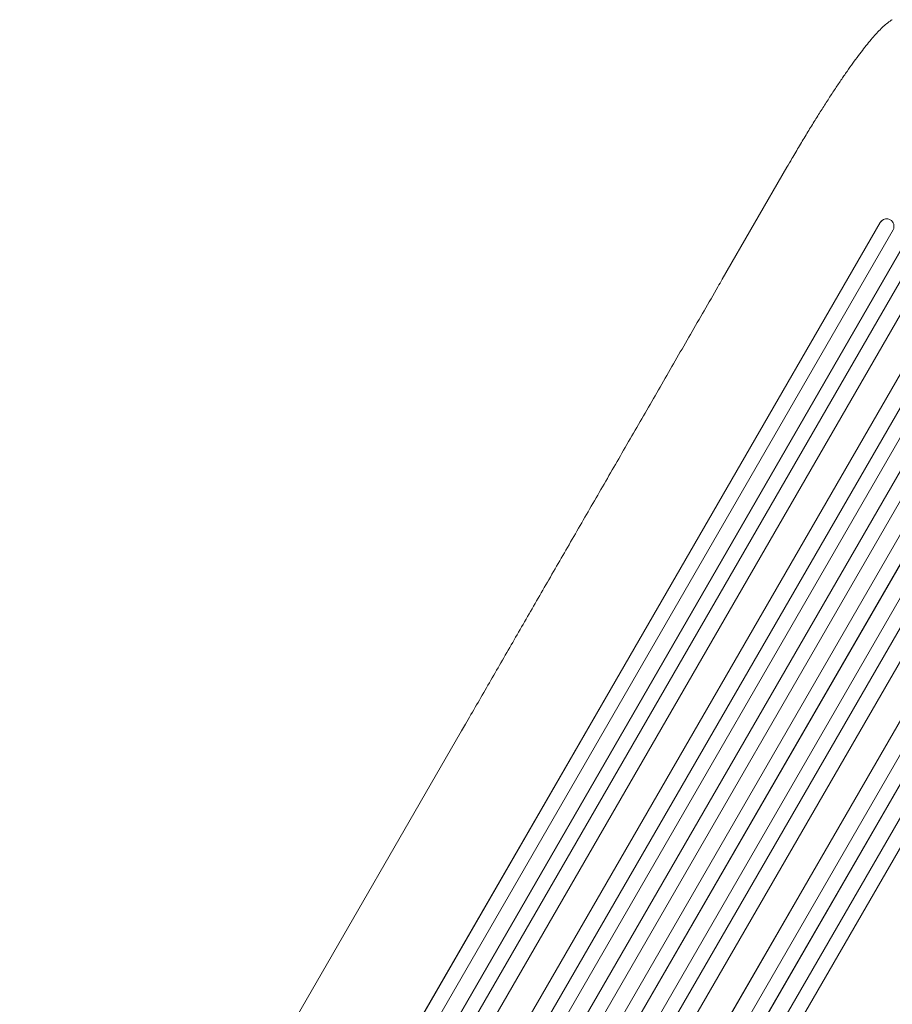
# Model space of a CAD drawing. Units: millimetres. Extents: x -5902 to 7318, y -6145 to 7245.
# Drawn here: x 3080 to 3962, y 4348 to 5343 of the extents above; entities that cross this region are included whole.
import ezdxf

# ---------------------------------------------------------------- set-up
doc = ezdxf.new("R2010")
doc.units = ezdxf.units.MM
doc.header["$LTSCALE"] = 20
doc.layers.add('2d', color=230, linetype='Continuous')

msp = doc.modelspace()

# ---------------------------------------------------------------- linework, layer by layer
at = {"layer": '2d', "lineweight": 0}
for p, q in [((3855.13, 5193.58), (3789.78, 5080.4)), ((3956.97, 5141.37), (3957.12, 5141.34)), ((3134.86, 3727.33), (3949.14, 5137.71)), ((3135.29, 3727.79), (3949.29, 5137.68)), ((3949.29, 5137.68), (3949.14, 5137.71)), ((3949.29, 5137.68), (3949.29, 5137.68)), ((3147.51, 3718.95), (3962.34, 5130.29)), ((3161.22, 3708.94), (3981.67, 5129.99)), ((3161.63, 3709.41), (3981.79, 5129.97)), ((3174, 3700.83), (3994.84, 5122.58)), ((3190.85, 3696.18), (4010.02, 5115.02)), ((3191.22, 3696.67), (4010.11, 5115.03)), ((3227.57, 3665.71), (4057.2, 5102.66)), ((3227.91, 3666.22), (4057.26, 5102.69)), ((3216.27, 3680.05), (4036.28, 5100.35)), ((3240.65, 3658.28), (4070.3, 5095.27)), ((3254.95, 3649.07), (4085.96, 5088.42)), ((3255.27, 3649.6), (4086, 5088.46)), ((3268.16, 3641.93), (4099.02, 5081.02)), ((3282.88, 3633.43), (4113.74, 5072.52)), ((3295.68, 3625.56), (4126.69, 5064.91)), ((3295.97, 3626.1), (4126.7, 5064.96)), ((3310.8, 3617.78), (4140.45, 5054.77)), ((3323.77, 3610.16), (4153.4, 5047.12)), ((3324.04, 3610.72), (4153.39, 5047.19)), ((3341.84, 3607.55), (4161.85, 5027.85)), ((3368.52, 3593.6), (4187.69, 5012.44)), ((3368.76, 3594.17), (4187.65, 5012.53)), ((3380.98, 3581.33), (4201.82, 5003.08)), ((3394.38, 3574.32), (4214.83, 4995.37)), ((3394.59, 3574.91), (4214.75, 4995.47)), ((3409.91, 3567.45), (4224.75, 4978.79)), ((3423.5, 3560.69), (4237.78, 4971.06)), ((3423.68, 3561.29), (4237.68, 4971.18)), ((3526.43, 4624.26), (3080.14, 3851.26))]:
    msp.add_line(p, q, dxfattribs=at)
at = {"layer": '2d', "lineweight": 0, "extrusion": (0, 0, -1)}
msp.add_ellipse((3955.61, 5133.91), major_axis=(1.36, 7.46), ratio=0.988103, start_param=-1.223375, end_param=0, dxfattribs=at)
at = {"layer": '2d', "lineweight": 0}
msp.add_ellipse((3955.76, 5133.88), major_axis=(1.36, 7.46), ratio=0.988103, start_param=-1.886247, end_param=1.223558, dxfattribs=at)
for points, knots in [([(3855.13, 5193.58), (3856.79, 5196.47), (3858.46, 5199.34), (3862.69, 5206.58), (3865.25, 5210.93), (3870.31, 5219.44), (3872.81, 5223.6), (3877.74, 5231.72), (3880.17, 5235.68), (3884.96, 5243.43), (3887.33, 5247.21), (3891.99, 5254.58), (3894.29, 5258.18), (3898.8, 5265.15), (3901.02, 5268.54), (3905.37, 5275.11), (3907.51, 5278.3), (3911.69, 5284.45), (3913.74, 5287.43), (3917.75, 5293.16), (3919.72, 5295.93), (3923.55, 5301.23), (3925.42, 5303.78), (3929.07, 5308.64), (3930.84, 5310.97), (3934.3, 5315.41), (3935.99, 5317.51), (3939.26, 5321.5), (3940.85, 5323.38), (3943.95, 5326.94), (3945.46, 5328.62), (3948.42, 5331.76), (3949.87, 5333.23), (3952.77, 5336), (3954.21, 5337.29), (3957.24, 5339.76), (3958.81, 5340.92), (3960.85, 5342.16), (3961.19, 5342.36), (3961.53, 5342.55)], [0, 0, 0, 0, 10.001464, 10.001464, 25.233342, 25.233342, 40.003258, 40.003258, 54.316406, 54.316406, 68.282959, 68.282959, 81.896478, 81.896478, 95.167842, 95.167842, 108.125781, 108.125781, 120.785808, 120.785808, 133.206439, 133.206439, 145.375671, 145.375671, 157.354844, 157.354844, 169.170472, 169.170472, 180.839509, 180.839509, 192.513697, 192.513697, 204.246958, 204.246958, 216.372474, 216.372474, 229.382396, 229.382396, 231.893246, 231.893246, 231.893246, 231.893246]), ([(3526.43, 4624.26), (3527.74, 4626.53), (3529.06, 4628.81), (3534.09, 4637.54), (3537.85, 4644.04), (3545.42, 4657.16), (3549.25, 4663.78), (3556.95, 4677.13), (3560.84, 4683.86), (3568.67, 4697.42), (3572.61, 4704.25), (3580.56, 4718.02), (3584.56, 4724.95), (3592.62, 4738.91), (3596.68, 4745.94), (3604.85, 4760.09), (3608.96, 4767.21), (3617.24, 4781.54), (3621.4, 4788.75), (3629.78, 4803.26), (3633.99, 4810.56), (3642.46, 4825.23), (3646.73, 4832.61), (3655.29, 4847.45), (3659.6, 4854.91), (3668.25, 4869.9), (3672.6, 4877.43), (3681.34, 4892.57), (3685.73, 4900.18), (3694.56, 4915.46), (3698.99, 4923.13), (3707.89, 4938.55), (3712.36, 4946.29), (3721.33, 4961.84), (3725.84, 4969.64), (3734.88, 4985.31), (3739.42, 4993.17), (3748.53, 5008.95), (3753.1, 5016.87), (3762.28, 5032.76), (3766.88, 5040.73), (3776.11, 5056.72), (3780.74, 5064.74), (3786.84, 5075.31), (3788.31, 5077.85), (3789.78, 5080.4)], [0, 0, 0, 0, 10.000129, 10.000129, 38.036609, 38.036609, 65.993027, 65.993027, 93.84285, 93.84285, 121.597597, 121.597597, 149.268856, 149.268856, 176.868215, 176.868215, 204.407266, 204.407266, 231.897601, 231.897601, 259.350822, 259.350822, 286.778535, 286.778535, 314.193757, 314.193757, 341.60755, 341.60755, 369.036159, 369.036159, 396.491133, 396.491133, 423.984007, 423.984007, 451.526302, 451.526302, 479.129531, 479.129531, 506.805198, 506.805198, 534.5648, 534.5648, 562.419827, 562.419827, 571.250205, 571.250205, 571.250205, 571.250205])]:
    msp.add_open_spline(points, degree=3, knots=knots, dxfattribs=at)
msp.add_rational_spline([(3961.53, 5342.55), (3961.53, 5342.55), (3961.53, 5342.55)], [0.927879253693, 0.927879266282, 0.927879278874], degree=2, dxfattribs=at)

doc.saveas('drawing.dxf')
